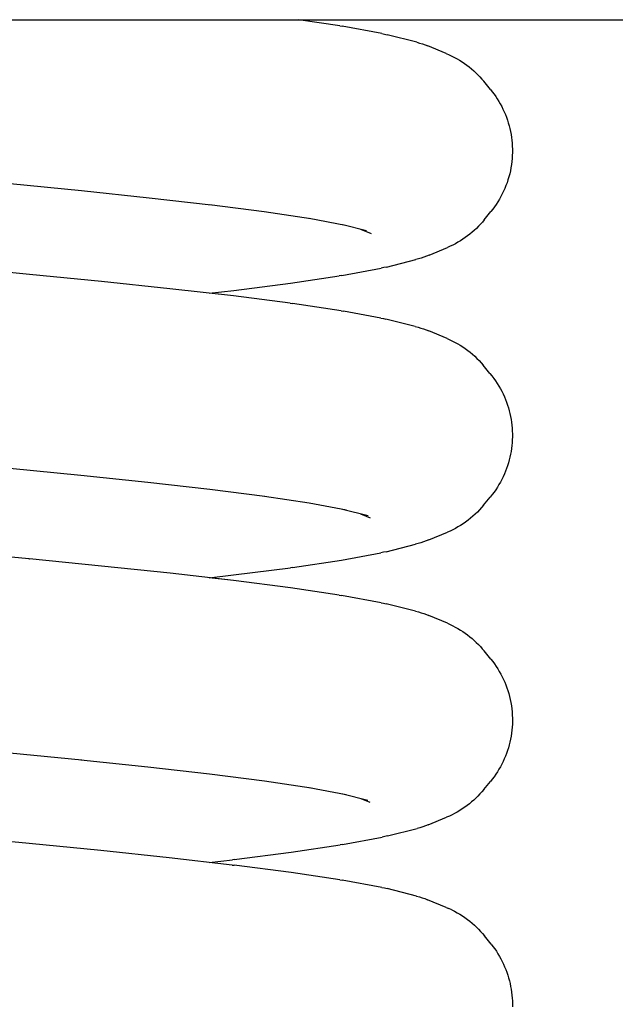
# Model space of a CAD drawing. Units: inches. Extents: x 67 to 144, y -205 to -92.
# Drawn here: x 102 to 103, y -201 to -198 of the extents above; entities that cross this region are included whole.
import ezdxf

# ---------------------------------------------------------------- set-up
doc = ezdxf.new("R2010")
doc.units = ezdxf.units.IN
doc.header["$MEASUREMENT"] = 0
doc.layers.add('_U+0421_U+043B_U+043E_U+0439 1', color=7, linetype='Continuous')

# ---------------------------------------------------------------- blocks, each defined once
blk = doc.blocks.new('block 5')
at = {"layer": '_U+0421_U+043B_U+043E_U+0439 1', "color": 250, "lineweight": 30, "true_color": 0x231f20}
blk.add_lwpolyline([(102.3499, -198.4192), (103.555, -198.4192)], dxfattribs=at)
blk = doc.blocks.new('block 15')
at = {"layer": '_U+0421_U+043B_U+043E_U+0439 1', "color": 250, "lineweight": 30, "true_color": 0x231f20}
blk.add_lwpolyline([(95.363, -198.4192), (103.555, -198.4192)], dxfattribs=at)
blk = doc.blocks.new('block 2')
at = {"layer": '_U+0421_U+043B_U+043E_U+0439 1', "color": 250, "lineweight": 30, "true_color": 0x231f20}
for points in [[(102.443, -198.4331), (102.3499, -198.4192)], [(102.443, -198.4331), (102.3499, -198.4192)], [(102.443, -198.4331), (102.4487, -198.434)], [(102.443, -198.4331), (102.4487, -198.434)], [(102.5379, -198.4505), (102.4487, -198.434)], [(102.5379, -198.4505), (102.4487, -198.434)], [(102.5379, -198.4505), (102.5441, -198.4518)], [(102.5379, -198.4505), (102.5441, -198.4518)], [(102.5441, -198.4518), (102.5502, -198.4532)], [(102.5441, -198.4518), (102.5502, -198.4532)], [(102.6167, -198.47), (102.5502, -198.4532)], [(102.6167, -198.47), (102.5502, -198.4532)], [(102.6167, -198.47), (102.6231, -198.4718)], [(102.6167, -198.47), (102.6231, -198.4718)], [(102.6231, -198.4718), (102.6294, -198.4738)], [(102.6231, -198.4718), (102.6294, -198.4738)], [(102.6294, -198.4738), (102.6356, -198.4759)], [(102.6294, -198.4738), (102.6356, -198.4759)], [(102.6356, -198.4759), (102.6417, -198.4783)], [(102.6356, -198.4759), (102.6417, -198.4783)], [(102.6833, -198.4955), (102.6417, -198.4783)], [(102.6833, -198.4955), (102.6417, -198.4783)], [(102.6833, -198.4955), (102.6896, -198.4982)], [(102.6833, -198.4955), (102.6896, -198.4982)], [(102.6896, -198.4982), (102.6957, -198.501)], [(102.6896, -198.4982), (102.6957, -198.501)], [(102.6957, -198.501), (102.7017, -198.504)], [(102.6957, -198.501), (102.7017, -198.504)], [(102.7017, -198.504), (102.7076, -198.5072)], [(102.7017, -198.504), (102.7076, -198.5072)], [(102.7076, -198.5072), (102.7133, -198.5106)], [(102.7076, -198.5072), (102.7133, -198.5106)], [(102.7133, -198.5106), (102.7189, -198.5141)], [(102.7133, -198.5106), (102.7189, -198.5141)], [(102.7189, -198.5141), (102.7244, -198.5178)], [(102.7189, -198.5141), (102.7244, -198.5178)], [(102.7244, -198.5178), (102.7298, -198.5217)], [(102.7244, -198.5178), (102.7298, -198.5217)], [(102.7298, -198.5217), (102.735, -198.5257)], [(102.7298, -198.5217), (102.735, -198.5257)], [(102.735, -198.5257), (102.7401, -198.5298)], [(102.735, -198.5257), (102.7401, -198.5298)], [(102.7401, -198.5298), (102.7451, -198.5341)], [(102.7401, -198.5298), (102.7451, -198.5341)], [(102.7451, -198.5341), (102.7499, -198.5386)], [(102.7451, -198.5341), (102.7499, -198.5386)], [(102.7499, -198.5386), (102.7546, -198.5432)], [(102.7499, -198.5386), (102.7546, -198.5432)], [(102.7546, -198.5432), (102.7591, -198.5479)], [(102.7546, -198.5432), (102.7591, -198.5479)], [(102.7591, -198.5479), (102.7635, -198.5528)], [(102.7591, -198.5479), (102.7635, -198.5528)], [(102.7635, -198.5528), (102.7677, -198.5578)], [(102.7635, -198.5528), (102.7677, -198.5578)], [(102.7828, -198.5764), (102.7677, -198.5578)], [(102.7828, -198.5764), (102.7677, -198.5578)], [(102.7828, -198.5764), (102.7869, -198.5815)], [(102.7828, -198.5764), (102.7869, -198.5815)], [(102.7869, -198.5815), (102.7909, -198.5868)], [(102.7869, -198.5815), (102.7909, -198.5868)], [(102.7909, -198.5868), (102.7947, -198.5922)], [(102.7909, -198.5868), (102.7947, -198.5922)], [(102.7947, -198.5922), (102.7983, -198.5978)], [(102.7947, -198.5922), (102.7983, -198.5978)], [(102.7983, -198.5978), (102.8018, -198.6034)], [(102.7983, -198.5978), (102.8018, -198.6034)], [(102.8018, -198.6034), (102.805, -198.6091)], [(102.8018, -198.6034), (102.805, -198.6091)], [(102.805, -198.6091), (102.8082, -198.6149)], [(102.805, -198.6091), (102.8082, -198.6149)], [(102.8082, -198.6149), (102.8111, -198.6208)], [(102.8082, -198.6149), (102.8111, -198.6208)], [(102.8111, -198.6208), (102.8139, -198.6268)], [(102.8111, -198.6208), (102.8139, -198.6268)], [(102.8139, -198.6268), (102.8165, -198.6329)], [(102.8139, -198.6268), (102.8165, -198.6329)], [(102.8165, -198.6329), (102.8189, -198.6391)], [(102.8165, -198.6329), (102.8189, -198.6391)], [(102.8189, -198.6391), (102.8211, -198.6454)], [(102.8189, -198.6391), (102.8211, -198.6454)], [(102.8211, -198.6454), (102.8231, -198.6517)], [(102.8211, -198.6454), (102.8231, -198.6517)], [(102.8231, -198.6517), (102.825, -198.6581)], [(102.8231, -198.6517), (102.825, -198.6581)], [(102.825, -198.6581), (102.8266, -198.6645)], [(102.825, -198.6581), (102.8266, -198.6645)], [(102.8266, -198.6645), (102.828, -198.6711)], [(102.8266, -198.6645), (102.828, -198.6711)], [(102.828, -198.6711), (102.8293, -198.6776)], [(102.828, -198.6711), (102.8293, -198.6776)], [(102.8293, -198.6776), (102.8303, -198.6843)], [(102.8293, -198.6776), (102.8303, -198.6843)], [(102.8303, -198.6843), (102.8312, -198.6909)], [(102.8303, -198.6843), (102.8312, -198.6909)], [(102.8312, -198.6909), (102.8318, -198.6977)], [(102.8312, -198.6909), (102.8318, -198.6977)], [(102.8318, -198.6977), (102.8322, -198.7044)], [(102.8318, -198.6977), (102.8322, -198.7044)], [(102.8322, -198.7044), (102.8324, -198.7112)], [(102.8322, -198.7044), (102.8324, -198.7112)], [(102.8324, -198.7181), (102.8322, -198.7249)], [(102.8324, -198.7181), (102.8322, -198.7249)], [(102.8324, -198.7112), (102.8324, -198.7181)], [(102.8324, -198.7112), (102.8324, -198.7181)], [(102.8311, -198.7387), (102.8302, -198.7457)], [(102.8311, -198.7387), (102.8302, -198.7457)], [(102.8318, -198.7318), (102.8311, -198.7387)], [(102.8318, -198.7318), (102.8311, -198.7387)], [(102.8322, -198.7249), (102.8318, -198.7318)], [(102.8322, -198.7249), (102.8318, -198.7318)], [(102.8262, -198.7665), (102.8244, -198.7733)], [(102.8262, -198.7665), (102.8244, -198.7733)], [(102.8277, -198.7595), (102.8262, -198.7665)], [(102.8277, -198.7595), (102.8262, -198.7665)], [(102.8291, -198.7526), (102.8277, -198.7595)], [(102.8291, -198.7526), (102.8277, -198.7595)], [(102.8302, -198.7457), (102.8291, -198.7526)], [(102.8302, -198.7457), (102.8291, -198.7526)], [(101.8611, -198.8051), (101.7005, -198.7892)], [(102.8202, -198.7865), (102.8178, -198.793)], [(102.8202, -198.7865), (102.8178, -198.793)], [(102.8224, -198.78), (102.8202, -198.7865)], [(102.8224, -198.78), (102.8202, -198.7865)], [(102.8244, -198.7733), (102.8224, -198.78)], [(102.8244, -198.7733), (102.8224, -198.78)], [(102.0132, -198.8211), (101.8611, -198.8051)], [(102.8095, -198.8118), (102.8064, -198.8178)], [(102.8095, -198.8118), (102.8064, -198.8178)], [(102.8125, -198.8057), (102.8095, -198.8118)], [(102.8125, -198.8057), (102.8095, -198.8118)], [(102.8152, -198.7994), (102.8125, -198.8057)], [(102.8152, -198.7994), (102.8125, -198.8057)], [(102.8178, -198.793), (102.8152, -198.7994)], [(102.8178, -198.793), (102.8152, -198.7994)], [(102.1531, -198.837), (102.0132, -198.8211)], [(102.7996, -198.8295), (102.796, -198.8352)], [(102.7996, -198.8295), (102.796, -198.8352)], [(102.8031, -198.8237), (102.7996, -198.8295)], [(102.8031, -198.8237), (102.7996, -198.8295)], [(102.8064, -198.8178), (102.8031, -198.8237)], [(102.8064, -198.8178), (102.8031, -198.8237)], [(102.2725, -198.8522), (102.1497, -198.8366)], [(102.3777, -198.8679), (102.2725, -198.8522)], [(102.769, -198.87), (102.7841, -198.8514)], [(102.769, -198.87), (102.7841, -198.8514)], [(102.7882, -198.8461), (102.7841, -198.8514)], [(102.7882, -198.8461), (102.7841, -198.8514)], [(102.7922, -198.8407), (102.7882, -198.8461)], [(102.7922, -198.8407), (102.7882, -198.8461)], [(102.796, -198.8352), (102.7922, -198.8407)], [(102.796, -198.8352), (102.7922, -198.8407)], [(102.4558, -198.8825), (102.3741, -198.8674)], [(102.7648, -198.875), (102.7604, -198.8799)], [(102.7648, -198.875), (102.7604, -198.8799)], [(102.769, -198.87), (102.7648, -198.875)], [(102.769, -198.87), (102.7648, -198.875)], [(102.5038, -198.8951), (102.4498, -198.8814)], [(102.5145, -198.9016), (102.4907, -198.8917)], [(102.7416, -198.8981), (102.7365, -198.9023)], [(102.7416, -198.8981), (102.7365, -198.9023)], [(102.7465, -198.8938), (102.7416, -198.8981)], [(102.7465, -198.8938), (102.7416, -198.8981)], [(102.7513, -198.8893), (102.7465, -198.8938)], [(102.7513, -198.8893), (102.7465, -198.8938)], [(102.7559, -198.8847), (102.7513, -198.8893)], [(102.7559, -198.8847), (102.7513, -198.8893)], [(102.7604, -198.8799), (102.7559, -198.8847)], [(102.7604, -198.8799), (102.7559, -198.8847)], [(102.7096, -198.9207), (102.7039, -198.9239)], [(102.7096, -198.9207), (102.7039, -198.9239)], [(102.7152, -198.9173), (102.7096, -198.9207)], [(102.7152, -198.9173), (102.7096, -198.9207)], [(102.7207, -198.9138), (102.7152, -198.9173)], [(102.7207, -198.9138), (102.7152, -198.9173)], [(102.7261, -198.9101), (102.7207, -198.9138)], [(102.7261, -198.9101), (102.7207, -198.9138)], [(102.7314, -198.9063), (102.7261, -198.9101)], [(102.7314, -198.9063), (102.7261, -198.9101)], [(102.7365, -198.9023), (102.7314, -198.9063)], [(102.7365, -198.9023), (102.7314, -198.9063)], [(102.6446, -198.9497), (102.6863, -198.9324)], [(102.6446, -198.9497), (102.6863, -198.9324)], [(102.6923, -198.9297), (102.6863, -198.9324)], [(102.6923, -198.9297), (102.6863, -198.9324)], [(102.6982, -198.9269), (102.6923, -198.9297)], [(102.6982, -198.9269), (102.6923, -198.9297)], [(102.7039, -198.9239), (102.6982, -198.9269)], [(102.7039, -198.9239), (102.6982, -198.9269)], [(102.5483, -198.9765), (102.6146, -198.9597)], [(102.5483, -198.9765), (102.6146, -198.9597)], [(102.6208, -198.9581), (102.6146, -198.9597)], [(102.6208, -198.9581), (102.6146, -198.9597)], [(102.6268, -198.9563), (102.6208, -198.9581)], [(102.6268, -198.9563), (102.6208, -198.9581)], [(102.6328, -198.9543), (102.6268, -198.9563)], [(102.6328, -198.9543), (102.6268, -198.9563)], [(102.6387, -198.9521), (102.6328, -198.9543)], [(102.6387, -198.9521), (102.6328, -198.9543)], [(102.6446, -198.9497), (102.6387, -198.9521)], [(102.6446, -198.9497), (102.6387, -198.9521)], [(101.7436, -198.9929), (101.5778, -198.9768)], [(102.4475, -198.9955), (102.5367, -198.9789)], [(102.4475, -198.9955), (102.5367, -198.9789)], [(102.5425, -198.9778), (102.5367, -198.9789)], [(102.5425, -198.9778), (102.5367, -198.9789)], [(102.5483, -198.9765), (102.5425, -198.9778)], [(102.5483, -198.9765), (102.5425, -198.9778)], [(101.9058, -199.009), (101.7436, -198.9929)], [(102.0604, -199.0252), (101.9058, -199.009)], [(102.3324, -199.0127), (102.4422, -198.9963)], [(102.3324, -199.0127), (102.4422, -198.9963)], [(102.4475, -198.9955), (102.4422, -198.9963)], [(102.4475, -198.9955), (102.4422, -198.9963)], [(102.2036, -199.0415), (102.0604, -199.0252)], [(102.1488, -199.0353), (102.2042, -199.029)], [(102.1488, -199.0353), (102.2042, -199.029)], [(102.2042, -199.029), (102.3324, -199.0127)], [(102.2042, -199.029), (102.3324, -199.0127)], [(102.2036, -199.0415), (102.1488, -199.0353)], [(102.3316, -199.0578), (102.2036, -199.0415)], [(102.3316, -199.0578), (102.2036, -199.0415)], [(102.3316, -199.0578), (102.3363, -199.0585)], [(102.3316, -199.0578), (102.3363, -199.0585)], [(102.4466, -199.0749), (102.3363, -199.0585)], [(102.4466, -199.0749), (102.3363, -199.0585)], [(102.4466, -199.0749), (102.4519, -199.0759)], [(102.4466, -199.0749), (102.4519, -199.0759)], [(102.5357, -199.0914), (102.4519, -199.0759)], [(102.5357, -199.0914), (102.4519, -199.0759)], [(102.5357, -199.0914), (102.5415, -199.0925)], [(102.5357, -199.0914), (102.5415, -199.0925)], [(102.5415, -199.0925), (102.5473, -199.0938)], [(102.5415, -199.0925), (102.5473, -199.0938)], [(102.6135, -199.1105), (102.5473, -199.0938)], [(102.6135, -199.1105), (102.5473, -199.0938)], [(102.6135, -199.1105), (102.6196, -199.1121)], [(102.6135, -199.1105), (102.6196, -199.1121)], [(102.6196, -199.1121), (102.6257, -199.1139)], [(102.6196, -199.1121), (102.6257, -199.1139)], [(102.6257, -199.1139), (102.6317, -199.1158)], [(102.6257, -199.1139), (102.6317, -199.1158)], [(102.6317, -199.1158), (102.6377, -199.118)], [(102.6317, -199.1158), (102.6377, -199.118)], [(102.6377, -199.118), (102.6436, -199.1203)], [(102.6377, -199.118), (102.6436, -199.1203)], [(102.6853, -199.1376), (102.6436, -199.1203)], [(102.6853, -199.1376), (102.6436, -199.1203)], [(102.6853, -199.1376), (102.6914, -199.1403)], [(102.6853, -199.1376), (102.6914, -199.1403)], [(102.6914, -199.1403), (102.6974, -199.1431)], [(102.6914, -199.1403), (102.6974, -199.1431)], [(102.6974, -199.1431), (102.7033, -199.1462)], [(102.6974, -199.1431), (102.7033, -199.1462)], [(102.7033, -199.1462), (102.7092, -199.1494)], [(102.7033, -199.1462), (102.7092, -199.1494)], [(102.7092, -199.1494), (102.7149, -199.1528)], [(102.7092, -199.1494), (102.7149, -199.1528)], [(102.7149, -199.1528), (102.7206, -199.1565)], [(102.7149, -199.1528), (102.7206, -199.1565)], [(102.7206, -199.1565), (102.7262, -199.1603)], [(102.7206, -199.1565), (102.7262, -199.1603)], [(102.7262, -199.1603), (102.7317, -199.1643)], [(102.7262, -199.1603), (102.7317, -199.1643)], [(102.7317, -199.1643), (102.7371, -199.1685)], [(102.7317, -199.1643), (102.7371, -199.1685)], [(102.7371, -199.1685), (102.7423, -199.1729)], [(102.7371, -199.1685), (102.7423, -199.1729)], [(102.7423, -199.1729), (102.7475, -199.1775)], [(102.7423, -199.1729), (102.7475, -199.1775)], [(102.7475, -199.1775), (102.7525, -199.1823)], [(102.7475, -199.1775), (102.7525, -199.1823)], [(102.7525, -199.1823), (102.7574, -199.1873)], [(102.7525, -199.1823), (102.7574, -199.1873)], [(102.7574, -199.1873), (102.7622, -199.1925)], [(102.7574, -199.1873), (102.7622, -199.1925)], [(102.7622, -199.1925), (102.7667, -199.1978)], [(102.7622, -199.1925), (102.7667, -199.1978)], [(102.7818, -199.2163), (102.7667, -199.1978)], [(102.7818, -199.2163), (102.7667, -199.1978)], [(102.7818, -199.2163), (102.7862, -199.2218)], [(102.7818, -199.2163), (102.7862, -199.2218)], [(102.7862, -199.2218), (102.7904, -199.2273)], [(102.7862, -199.2218), (102.7904, -199.2273)], [(102.7904, -199.2273), (102.7944, -199.233)], [(102.7904, -199.2273), (102.7944, -199.233)], [(102.7944, -199.233), (102.7982, -199.2387)], [(102.7944, -199.233), (102.7982, -199.2387)], [(102.7982, -199.2387), (102.8018, -199.2445)], [(102.7982, -199.2387), (102.8018, -199.2445)], [(102.8018, -199.2445), (102.8052, -199.2505)], [(102.8018, -199.2445), (102.8052, -199.2505)], [(102.8052, -199.2505), (102.8084, -199.2564)], [(102.8052, -199.2505), (102.8084, -199.2564)], [(102.8084, -199.2564), (102.8114, -199.2625)], [(102.8084, -199.2564), (102.8114, -199.2625)], [(102.8114, -199.2625), (102.8142, -199.2686)], [(102.8114, -199.2625), (102.8142, -199.2686)], [(102.8142, -199.2686), (102.8168, -199.2748)], [(102.8142, -199.2686), (102.8168, -199.2748)], [(102.8168, -199.2748), (102.8192, -199.2811)], [(102.8168, -199.2748), (102.8192, -199.2811)], [(102.8192, -199.2811), (102.8214, -199.2874)], [(102.8192, -199.2811), (102.8214, -199.2874)], [(102.8214, -199.2874), (102.8234, -199.2938)], [(102.8214, -199.2874), (102.8234, -199.2938)], [(102.8234, -199.2938), (102.8252, -199.3002)], [(102.8234, -199.2938), (102.8252, -199.3002)], [(102.8252, -199.3002), (102.8268, -199.3066)], [(102.8252, -199.3002), (102.8268, -199.3066)], [(102.8268, -199.3066), (102.8282, -199.3131)], [(102.8268, -199.3066), (102.8282, -199.3131)], [(102.8282, -199.3131), (102.8294, -199.3196)], [(102.8282, -199.3131), (102.8294, -199.3196)], [(102.8294, -199.3196), (102.8304, -199.3261)], [(102.8294, -199.3196), (102.8304, -199.3261)], [(102.8304, -199.3261), (102.8312, -199.3327)], [(102.8304, -199.3261), (102.8312, -199.3327)], [(102.8312, -199.3327), (102.8317, -199.3393)], [(102.8312, -199.3327), (102.8317, -199.3393)], [(102.8317, -199.3393), (102.8321, -199.3459)], [(102.8317, -199.3393), (102.8321, -199.3459)], [(102.8322, -199.3656), (102.8318, -199.3722)], [(102.8322, -199.3656), (102.8318, -199.3722)], [(102.8321, -199.3459), (102.8323, -199.3524)], [(102.8321, -199.3459), (102.8323, -199.3524)], [(102.8324, -199.359), (102.8322, -199.3656)], [(102.8324, -199.359), (102.8322, -199.3656)], [(102.8323, -199.3524), (102.8324, -199.359)], [(102.8323, -199.3524), (102.8324, -199.359)], [(102.8304, -199.3853), (102.8294, -199.3918)], [(102.8304, -199.3853), (102.8294, -199.3918)], [(102.8312, -199.3788), (102.8304, -199.3853)], [(102.8312, -199.3788), (102.8304, -199.3853)], [(102.8318, -199.3722), (102.8312, -199.3788)], [(102.8318, -199.3722), (102.8312, -199.3788)], [(102.8268, -199.4048), (102.8252, -199.4112)], [(102.8268, -199.4048), (102.8252, -199.4112)], [(102.8282, -199.3983), (102.8268, -199.4048)], [(102.8282, -199.3983), (102.8268, -199.4048)], [(102.8294, -199.3918), (102.8282, -199.3983)], [(102.8294, -199.3918), (102.8282, -199.3983)], [(101.8595, -199.4462), (101.6997, -199.4303)], [(102.8193, -199.4303), (102.8169, -199.4365)], [(102.8193, -199.4303), (102.8169, -199.4365)], [(102.8215, -199.424), (102.8193, -199.4303)], [(102.8215, -199.424), (102.8193, -199.4303)], [(102.8235, -199.4176), (102.8215, -199.424)], [(102.8235, -199.4176), (102.8215, -199.424)], [(102.8252, -199.4112), (102.8235, -199.4176)], [(102.8252, -199.4112), (102.8235, -199.4176)], [(102.0109, -199.4621), (101.8595, -199.4462)], [(102.8087, -199.4548), (102.8055, -199.4608)], [(102.8087, -199.4548), (102.8055, -199.4608)], [(102.8116, -199.4488), (102.8087, -199.4548)], [(102.8116, -199.4488), (102.8087, -199.4548)], [(102.8144, -199.4427), (102.8116, -199.4488)], [(102.8144, -199.4427), (102.8116, -199.4488)], [(102.8169, -199.4365), (102.8144, -199.4427)], [(102.8169, -199.4365), (102.8144, -199.4427)], [(102.1502, -199.4779), (102.0109, -199.4621)], [(102.7986, -199.4724), (102.7949, -199.4781)], [(102.7986, -199.4724), (102.7949, -199.4781)], [(102.8021, -199.4666), (102.7986, -199.4724)], [(102.8021, -199.4666), (102.7986, -199.4724)], [(102.8055, -199.4608), (102.8021, -199.4666)], [(102.8055, -199.4608), (102.8021, -199.4666)], [(102.274, -199.4936), (102.1502, -199.4779)], [(102.3741, -199.5086), (102.2734, -199.4936)], [(102.7674, -199.5132), (102.7824, -199.4946)], [(102.7674, -199.5132), (102.7824, -199.4946)], [(102.7868, -199.4892), (102.7824, -199.4946)], [(102.7868, -199.4892), (102.7824, -199.4946)], [(102.7909, -199.4837), (102.7868, -199.4892)], [(102.7909, -199.4837), (102.7868, -199.4892)], [(102.7949, -199.4781), (102.7909, -199.4837)], [(102.7949, -199.4781), (102.7909, -199.4837)], [(102.458, -199.5241), (102.3741, -199.5086)], [(102.7629, -199.5185), (102.7582, -199.5236)], [(102.7629, -199.5185), (102.7582, -199.5236)], [(102.7674, -199.5132), (102.7629, -199.5185)], [(102.7674, -199.5132), (102.7629, -199.5185)], [(102.507, -199.5371), (102.4495, -199.5226)], [(102.5125, -199.5421), (102.4905, -199.5329)], [(102.7378, -199.5426), (102.7324, -199.5469)], [(102.7378, -199.5426), (102.7324, -199.5469)], [(102.7431, -199.5381), (102.7378, -199.5426)], [(102.7431, -199.5381), (102.7378, -199.5426)], [(102.7483, -199.5334), (102.7431, -199.5381)], [(102.7483, -199.5334), (102.7431, -199.5381)], [(102.7534, -199.5285), (102.7483, -199.5334)], [(102.7534, -199.5285), (102.7483, -199.5334)], [(102.7582, -199.5236), (102.7534, -199.5285)], [(102.7582, -199.5236), (102.7534, -199.5285)], [(102.7039, -199.5653), (102.6979, -199.5684)], [(102.7039, -199.5653), (102.6979, -199.5684)], [(102.7097, -199.562), (102.7039, -199.5653)], [(102.7097, -199.562), (102.7039, -199.5653)], [(102.7155, -199.5585), (102.7097, -199.562)], [(102.7155, -199.5585), (102.7097, -199.562)], [(102.7213, -199.5548), (102.7155, -199.5585)], [(102.7213, -199.5548), (102.7155, -199.5585)], [(102.7269, -199.551), (102.7213, -199.5548)], [(102.7269, -199.551), (102.7213, -199.5548)], [(102.7324, -199.5469), (102.7269, -199.551)], [(102.7324, -199.5469), (102.7269, -199.551)], [(102.6441, -199.5912), (102.6858, -199.5739)], [(102.6441, -199.5912), (102.6858, -199.5739)], [(102.6919, -199.5713), (102.6858, -199.5739)], [(102.6919, -199.5713), (102.6858, -199.5739)], [(102.6979, -199.5684), (102.6919, -199.5713)], [(102.6979, -199.5684), (102.6919, -199.5713)], [(102.5476, -199.6179), (102.6138, -199.6012)], [(102.5476, -199.6179), (102.6138, -199.6012)], [(102.62, -199.5996), (102.6138, -199.6012)], [(102.62, -199.5996), (102.6138, -199.6012)], [(102.6261, -199.5978), (102.62, -199.5996)], [(102.6261, -199.5978), (102.62, -199.5996)], [(102.6321, -199.5958), (102.6261, -199.5978)], [(102.6321, -199.5958), (102.6261, -199.5978)], [(102.6381, -199.5936), (102.6321, -199.5958)], [(102.6381, -199.5936), (102.6321, -199.5958)], [(102.6441, -199.5912), (102.6381, -199.5936)], [(102.6441, -199.5912), (102.6381, -199.5936)], [(101.7426, -199.634), (101.5778, -199.618)], [(102.4469, -199.6368), (102.536, -199.6203)], [(102.4469, -199.6368), (102.536, -199.6203)], [(102.5418, -199.6192), (102.536, -199.6203)], [(102.5418, -199.6192), (102.536, -199.6203)], [(102.5476, -199.6179), (102.5418, -199.6192)], [(102.5476, -199.6179), (102.5418, -199.6192)], [(101.7426, -199.634), (101.7437, -199.6341)], [(101.906, -199.6502), (101.7437, -199.6341)], [(102.0607, -199.6665), (101.906, -199.6502)], [(102.2038, -199.6703), (102.3318, -199.6539)], [(102.2038, -199.6703), (102.3318, -199.6539)], [(102.3365, -199.6533), (102.3318, -199.6539)], [(102.3365, -199.6533), (102.3318, -199.6539)], [(102.3365, -199.6533), (102.4469, -199.6368)], [(102.3365, -199.6533), (102.4469, -199.6368)], [(102.2039, -199.6827), (102.0607, -199.6665)], [(102.1489, -199.6765), (102.2038, -199.6703)], [(102.1489, -199.6765), (102.2038, -199.6703)], [(102.2039, -199.6827), (102.1489, -199.6765)], [(102.332, -199.699), (102.2039, -199.6827)], [(102.332, -199.699), (102.2039, -199.6827)], [(102.4417, -199.7154), (102.332, -199.699)], [(102.4417, -199.7154), (102.332, -199.699)], [(102.4417, -199.7154), (102.4471, -199.7162)], [(102.4417, -199.7154), (102.4471, -199.7162)], [(102.5363, -199.7327), (102.4471, -199.7162)], [(102.5363, -199.7327), (102.4471, -199.7162)], [(102.5363, -199.7327), (102.5421, -199.7338)], [(102.5363, -199.7327), (102.5421, -199.7338)], [(102.5421, -199.7338), (102.548, -199.7352)], [(102.5421, -199.7338), (102.548, -199.7352)], [(102.6142, -199.7519), (102.548, -199.7352)], [(102.6142, -199.7519), (102.548, -199.7352)], [(102.6142, -199.7519), (102.6204, -199.7536)], [(102.6142, -199.7519), (102.6204, -199.7536)], [(102.6204, -199.7536), (102.6265, -199.7554)], [(102.6204, -199.7536), (102.6265, -199.7554)], [(102.6265, -199.7554), (102.6325, -199.7574)], [(102.6265, -199.7554), (102.6325, -199.7574)], [(102.6325, -199.7574), (102.6384, -199.7596)], [(102.6325, -199.7574), (102.6384, -199.7596)], [(102.6384, -199.7596), (102.6443, -199.7619)], [(102.6384, -199.7596), (102.6443, -199.7619)], [(102.686, -199.7792), (102.6443, -199.7619)], [(102.686, -199.7792), (102.6443, -199.7619)], [(102.686, -199.7792), (102.692, -199.7819)], [(102.686, -199.7792), (102.692, -199.7819)], [(102.692, -199.7819), (102.6979, -199.7847)], [(102.692, -199.7819), (102.6979, -199.7847)], [(102.6979, -199.7847), (102.7037, -199.7877)], [(102.6979, -199.7847), (102.7037, -199.7877)], [(102.7037, -199.7877), (102.7094, -199.7909)], [(102.7037, -199.7877), (102.7094, -199.7909)], [(102.7094, -199.7909), (102.715, -199.7943)], [(102.7094, -199.7909), (102.715, -199.7943)], [(102.715, -199.7943), (102.7205, -199.7978)], [(102.715, -199.7943), (102.7205, -199.7978)], [(102.7205, -199.7978), (102.7259, -199.8015)], [(102.7205, -199.7978), (102.7259, -199.8015)], [(102.7259, -199.8015), (102.7312, -199.8053)], [(102.7259, -199.8015), (102.7312, -199.8053)], [(102.7312, -199.8053), (102.7363, -199.8093)], [(102.7312, -199.8053), (102.7363, -199.8093)], [(102.7363, -199.8093), (102.7414, -199.8135)], [(102.7363, -199.8093), (102.7414, -199.8135)], [(102.7414, -199.8135), (102.7463, -199.8178)], [(102.7414, -199.8135), (102.7463, -199.8178)], [(102.7463, -199.8178), (102.751, -199.8222)], [(102.7463, -199.8178), (102.751, -199.8222)], [(102.751, -199.8222), (102.7557, -199.8268)], [(102.751, -199.8222), (102.7557, -199.8268)], [(102.7557, -199.8268), (102.7602, -199.8316)], [(102.7557, -199.8268), (102.7602, -199.8316)], [(102.7602, -199.8316), (102.7645, -199.8365)], [(102.7602, -199.8316), (102.7645, -199.8365)], [(102.7645, -199.8365), (102.7688, -199.8415)], [(102.7645, -199.8365), (102.7688, -199.8415)], [(102.7838, -199.8601), (102.7688, -199.8415)], [(102.7838, -199.8601), (102.7688, -199.8415)], [(102.7838, -199.8601), (102.788, -199.8653)], [(102.7838, -199.8601), (102.788, -199.8653)], [(102.788, -199.8653), (102.7919, -199.8707)], [(102.788, -199.8653), (102.7919, -199.8707)], [(102.7919, -199.8707), (102.7957, -199.8762)], [(102.7919, -199.8707), (102.7957, -199.8762)], [(102.7957, -199.8762), (102.7994, -199.8818)], [(102.7957, -199.8762), (102.7994, -199.8818)], [(102.7994, -199.8818), (102.8028, -199.8876)], [(102.7994, -199.8818), (102.8028, -199.8876)], [(102.8028, -199.8876), (102.8061, -199.8934)], [(102.8028, -199.8876), (102.8061, -199.8934)], [(102.8061, -199.8934), (102.8092, -199.8994)], [(102.8061, -199.8934), (102.8092, -199.8994)], [(102.8092, -199.8994), (102.8122, -199.9055)], [(102.8092, -199.8994), (102.8122, -199.9055)], [(102.8122, -199.9055), (102.815, -199.9117)], [(102.8122, -199.9055), (102.815, -199.9117)], [(102.815, -199.9117), (102.8175, -199.918)], [(102.815, -199.9117), (102.8175, -199.918)], [(102.8175, -199.918), (102.8199, -199.9244)], [(102.8175, -199.918), (102.8199, -199.9244)], [(102.8199, -199.9244), (102.8221, -199.9309)], [(102.8199, -199.9244), (102.8221, -199.9309)], [(102.8221, -199.9309), (102.8241, -199.9375)], [(102.8221, -199.9309), (102.8241, -199.9375)], [(102.8241, -199.9375), (102.8259, -199.9442)], [(102.8241, -199.9375), (102.8259, -199.9442)], [(102.8259, -199.9442), (102.8275, -199.951)], [(102.8259, -199.9442), (102.8275, -199.951)], [(102.8275, -199.951), (102.8289, -199.9579)], [(102.8275, -199.951), (102.8289, -199.9579)], [(102.8289, -199.9579), (102.83, -199.9649)], [(102.8289, -199.9579), (102.83, -199.9649)], [(102.83, -199.9649), (102.831, -199.9719)], [(102.83, -199.9649), (102.831, -199.9719)], [(102.831, -199.9719), (102.8317, -199.9789)], [(102.831, -199.9719), (102.8317, -199.9789)], [(102.8317, -199.9789), (102.8322, -199.9859)], [(102.8317, -199.9789), (102.8322, -199.9859)], [(102.8322, -199.9859), (102.8324, -199.9928)], [(102.8322, -199.9859), (102.8324, -199.9928)], [(102.8323, -200.0066), (102.8319, -200.0134)], [(102.8323, -200.0066), (102.8319, -200.0134)], [(102.8324, -199.9997), (102.8323, -200.0066)], [(102.8324, -199.9997), (102.8323, -200.0066)], [(102.8324, -199.9928), (102.8324, -199.9997)], [(102.8324, -199.9928), (102.8324, -199.9997)], [(102.8304, -200.0269), (102.8294, -200.0336)], [(102.8304, -200.0269), (102.8294, -200.0336)], [(102.8312, -200.0202), (102.8304, -200.0269)], [(102.8312, -200.0202), (102.8304, -200.0269)], [(102.8319, -200.0134), (102.8312, -200.0202)], [(102.8319, -200.0134), (102.8312, -200.0202)], [(102.8251, -200.0533), (102.8232, -200.0597)], [(102.8251, -200.0533), (102.8232, -200.0597)], [(102.8267, -200.0468), (102.8251, -200.0533)], [(102.8267, -200.0468), (102.8251, -200.0533)], [(102.8282, -200.0402), (102.8267, -200.0468)], [(102.8282, -200.0402), (102.8267, -200.0468)], [(102.8294, -200.0336), (102.8282, -200.0402)], [(102.8294, -200.0336), (102.8282, -200.0402)], [(101.8615, -200.0877), (101.6996, -200.0716)], [(102.819, -200.0723), (102.8166, -200.0785)], [(102.819, -200.0723), (102.8166, -200.0785)], [(102.8212, -200.066), (102.819, -200.0723)], [(102.8212, -200.066), (102.819, -200.0723)], [(102.8232, -200.0597), (102.8212, -200.066)], [(102.8232, -200.0597), (102.8212, -200.066)], [(102.0107, -200.1034), (101.8598, -200.0876)], [(102.8083, -200.0966), (102.8052, -200.1024)], [(102.8083, -200.0966), (102.8052, -200.1024)], [(102.8113, -200.0906), (102.8083, -200.0966)], [(102.8113, -200.0906), (102.8083, -200.0966)], [(102.814, -200.0846), (102.8113, -200.0906)], [(102.814, -200.0846), (102.8113, -200.0906)], [(102.8166, -200.0785), (102.814, -200.0846)], [(102.8166, -200.0785), (102.814, -200.0846)], [(102.1499, -200.1192), (102.0107, -200.1034)], [(102.2736, -200.1349), (102.1499, -200.1192)], [(102.7948, -200.1193), (102.791, -200.1247)], [(102.7948, -200.1193), (102.791, -200.1247)], [(102.7984, -200.1138), (102.7948, -200.1193)], [(102.7984, -200.1138), (102.7948, -200.1193)], [(102.8019, -200.1081), (102.7984, -200.1138)], [(102.8019, -200.1081), (102.7984, -200.1138)], [(102.8052, -200.1024), (102.8019, -200.1081)], [(102.8052, -200.1024), (102.8019, -200.1081)], [(102.379, -200.1506), (102.2736, -200.1349)], [(102.7679, -200.1538), (102.783, -200.1352)], [(102.7679, -200.1538), (102.783, -200.1352)], [(102.7871, -200.13), (102.783, -200.1352)], [(102.7871, -200.13), (102.783, -200.1352)], [(102.791, -200.1247), (102.7871, -200.13)], [(102.791, -200.1247), (102.7871, -200.13)], [(102.4575, -200.1654), (102.374, -200.1499)], [(102.5062, -200.1782), (102.4499, -200.164)], [(102.7593, -200.1636), (102.7548, -200.1683)], [(102.7593, -200.1636), (102.7548, -200.1683)], [(102.7637, -200.1588), (102.7593, -200.1636)], [(102.7637, -200.1588), (102.7593, -200.1636)], [(102.7679, -200.1538), (102.7637, -200.1588)], [(102.7679, -200.1538), (102.7637, -200.1588)], [(102.5118, -200.183), (102.4911, -200.1744)], [(102.7353, -200.1858), (102.7301, -200.1898)], [(102.7353, -200.1858), (102.7301, -200.1898)], [(102.7404, -200.1817), (102.7353, -200.1858)], [(102.7404, -200.1817), (102.7353, -200.1858)], [(102.7453, -200.1774), (102.7404, -200.1817)], [(102.7453, -200.1774), (102.7404, -200.1817)], [(102.7501, -200.1729), (102.7453, -200.1774)], [(102.7501, -200.1729), (102.7453, -200.1774)], [(102.7548, -200.1683), (102.7501, -200.1729)], [(102.7548, -200.1683), (102.7501, -200.1729)], [(102.7022, -200.2075), (102.6962, -200.2105)], [(102.7022, -200.2075), (102.6962, -200.2105)], [(102.708, -200.2043), (102.7022, -200.2075)], [(102.708, -200.2043), (102.7022, -200.2075)], [(102.7137, -200.2009), (102.708, -200.2043)], [(102.7137, -200.2009), (102.708, -200.2043)], [(102.7193, -200.1974), (102.7137, -200.2009)], [(102.7193, -200.1974), (102.7137, -200.2009)], [(102.7248, -200.1937), (102.7193, -200.1974)], [(102.7248, -200.1937), (102.7193, -200.1974)], [(102.7301, -200.1898), (102.7248, -200.1937)], [(102.7301, -200.1898), (102.7248, -200.1937)], [(102.6424, -200.2332), (102.684, -200.2159)], [(102.6424, -200.2332), (102.684, -200.2159)], [(102.6902, -200.2133), (102.684, -200.2159)], [(102.6902, -200.2133), (102.684, -200.2159)], [(102.6962, -200.2105), (102.6902, -200.2133)], [(102.6962, -200.2105), (102.6902, -200.2133)], [(102.5511, -200.2583), (102.6176, -200.2415)], [(102.5511, -200.2583), (102.6176, -200.2415)], [(102.6239, -200.2397), (102.6176, -200.2415)], [(102.6239, -200.2397), (102.6176, -200.2415)], [(102.6302, -200.2377), (102.6239, -200.2397)], [(102.6302, -200.2377), (102.6239, -200.2397)], [(102.6363, -200.2356), (102.6302, -200.2377)], [(102.6363, -200.2356), (102.6302, -200.2377)], [(102.6424, -200.2332), (102.6363, -200.2356)], [(102.6424, -200.2332), (102.6363, -200.2356)], [(101.7429, -200.2753), (101.5778, -200.2592)], [(101.9045, -200.2913), (101.7429, -200.2753)], [(102.4496, -200.2776), (102.539, -200.261)], [(102.4496, -200.2776), (102.539, -200.261)], [(102.5451, -200.2598), (102.539, -200.261)], [(102.5451, -200.2598), (102.539, -200.261)], [(102.5511, -200.2583), (102.5451, -200.2598)], [(102.5511, -200.2583), (102.5451, -200.2598)], [(102.0584, -200.3075), (101.9045, -200.2913)], [(102.2055, -200.3113), (102.3339, -200.2949)], [(102.2055, -200.3113), (102.3339, -200.2949)], [(102.3339, -200.2949), (102.444, -200.2785)], [(102.3339, -200.2949), (102.444, -200.2785)], [(102.4496, -200.2776), (102.444, -200.2785)], [(102.4496, -200.2776), (102.444, -200.2785)], [(102.201, -200.3237), (102.0584, -200.3075)], [(102.149, -200.3178), (102.2014, -200.3118)], [(102.149, -200.3178), (102.2014, -200.3118)], [(102.201, -200.3237), (102.149, -200.3178)], [(102.2055, -200.3113), (102.2014, -200.3118)], [(102.2055, -200.3113), (102.2014, -200.3118)], [(102.201, -200.3237), (102.205, -200.3241)], [(102.201, -200.3237), (102.205, -200.3241)], [(102.3333, -200.3405), (102.205, -200.3241)], [(102.3333, -200.3405), (102.205, -200.3241)], [(102.4432, -200.3569), (102.3333, -200.3405)], [(102.4432, -200.3569), (102.3333, -200.3405)], [(102.4432, -200.3569), (102.4487, -200.3577)], [(102.4432, -200.3569), (102.4487, -200.3577)], [(102.538, -200.3743), (102.4487, -200.3577)], [(102.538, -200.3743), (102.4487, -200.3577)], [(102.538, -200.3743), (102.5439, -200.3755)], [(102.538, -200.3743), (102.5439, -200.3755)], [(102.5439, -200.3755), (102.5499, -200.3769)], [(102.5439, -200.3755), (102.5499, -200.3769)], [(102.6162, -200.3937), (102.5499, -200.3769)], [(102.6162, -200.3937), (102.5499, -200.3769)], [(102.6162, -200.3937), (102.6226, -200.3954)], [(102.6162, -200.3937), (102.6226, -200.3954)], [(102.6226, -200.3954), (102.6288, -200.3974)], [(102.6226, -200.3954), (102.6288, -200.3974)], [(102.6288, -200.3974), (102.6351, -200.3995)], [(102.6288, -200.3974), (102.6351, -200.3995)], [(102.6351, -200.3995), (102.6413, -200.4019)], [(102.6351, -200.3995), (102.6413, -200.4019)], [(102.6829, -200.4192), (102.6413, -200.4019)], [(102.6829, -200.4192), (102.6413, -200.4019)], [(102.6829, -200.4192), (102.6893, -200.4219)], [(102.6829, -200.4192), (102.6893, -200.4219)], [(102.6957, -200.4249), (102.6893, -200.4219)], [(102.6957, -200.4249), (102.6893, -200.4219)], [(102.6957, -200.4249), (102.7019, -200.428)], [(102.6957, -200.4249), (102.7019, -200.428)], [(102.7019, -200.428), (102.708, -200.4313)], [(102.7019, -200.428), (102.708, -200.4313)], [(102.708, -200.4313), (102.714, -200.4348)], [(102.708, -200.4313), (102.714, -200.4348)], [(102.714, -200.4348), (102.7198, -200.4385)], [(102.714, -200.4348), (102.7198, -200.4385)], [(102.7198, -200.4385), (102.7255, -200.4423)], [(102.7198, -200.4385), (102.7255, -200.4423)], [(102.7255, -200.4423), (102.731, -200.4463)], [(102.7255, -200.4423), (102.731, -200.4463)], [(102.731, -200.4463), (102.7363, -200.4505)], [(102.731, -200.4463), (102.7363, -200.4505)], [(102.7363, -200.4505), (102.7415, -200.4547)], [(102.7363, -200.4505), (102.7415, -200.4547)], [(102.7415, -200.4547), (102.7466, -200.4592)], [(102.7415, -200.4547), (102.7466, -200.4592)], [(102.7466, -200.4592), (102.7514, -200.4638)], [(102.7466, -200.4592), (102.7514, -200.4638)], [(102.7514, -200.4638), (102.7561, -200.4685)], [(102.7514, -200.4638), (102.7561, -200.4685)], [(102.7561, -200.4685), (102.7607, -200.4733)], [(102.7561, -200.4685), (102.7607, -200.4733)], [(102.7607, -200.4733), (102.7651, -200.4783)], [(102.7607, -200.4733), (102.7651, -200.4783)], [(102.7651, -200.4783), (102.7693, -200.4834)], [(102.7651, -200.4783), (102.7693, -200.4834)], [(102.7844, -200.502), (102.7693, -200.4834)], [(102.7844, -200.502), (102.7693, -200.4834)], [(102.7844, -200.502), (102.7885, -200.5073)], [(102.7844, -200.502), (102.7885, -200.5073)], [(102.7885, -200.5073), (102.7924, -200.5127)], [(102.7885, -200.5073), (102.7924, -200.5127)], [(102.7924, -200.5127), (102.7962, -200.5182)], [(102.7924, -200.5127), (102.7962, -200.5182)], [(102.7962, -200.5182), (102.7997, -200.5238)], [(102.7962, -200.5182), (102.7997, -200.5238)], [(102.7997, -200.5238), (102.8031, -200.5295)], [(102.7997, -200.5238), (102.8031, -200.5295)], [(102.8031, -200.5295), (102.8063, -200.5352)], [(102.8031, -200.5295), (102.8063, -200.5352)], [(102.8063, -200.5352), (102.8094, -200.5411)], [(102.8063, -200.5352), (102.8094, -200.5411)], [(102.8094, -200.5411), (102.8123, -200.5471)], [(102.8094, -200.5411), (102.8123, -200.5471)], [(102.8123, -200.5471), (102.8149, -200.5531)], [(102.8123, -200.5471), (102.8149, -200.5531)], [(102.8149, -200.5531), (102.8174, -200.5592)], [(102.8149, -200.5531), (102.8174, -200.5592)], [(102.8174, -200.5592), (102.8197, -200.5654)], [(102.8174, -200.5592), (102.8197, -200.5654)], [(102.8197, -200.5654), (102.8219, -200.5716)], [(102.8197, -200.5654), (102.8219, -200.5716)], [(102.8219, -200.5716), (102.8238, -200.578)], [(102.8219, -200.5716), (102.8238, -200.578)], [(102.8238, -200.578), (102.8255, -200.5843)], [(102.8238, -200.578), (102.8255, -200.5843)], [(102.8255, -200.5843), (102.8271, -200.5907)], [(102.8255, -200.5843), (102.8271, -200.5907)], [(102.8271, -200.5907), (102.8284, -200.5972)], [(102.8271, -200.5907), (102.8284, -200.5972)], [(102.8284, -200.5972), (102.8296, -200.6037)], [(102.8284, -200.5972), (102.8296, -200.6037)], [(102.8296, -200.6037), (102.8306, -200.6102)], [(102.8296, -200.6037), (102.8306, -200.6102)], [(102.8306, -200.6102), (102.8313, -200.6168)], [(102.8306, -200.6102), (102.8313, -200.6168)], [(102.8313, -200.6168), (102.8319, -200.6234)], [(102.8313, -200.6168), (102.8319, -200.6234)], [(102.8319, -200.6234), (102.8323, -200.63)], [(102.8319, -200.6234), (102.8323, -200.63)], [(102.8323, -200.63), (102.8324, -200.6367)], [(102.8323, -200.63), (102.8324, -200.6367)], [(102.8324, -200.6367), (102.8324, -200.6433)], [(102.8324, -200.6367), (102.8324, -200.6433)]]:
    blk.add_lwpolyline(points, dxfattribs=at)
at = {"layer": '_U+0421_U+043B_U+043E_U+0439 1'}
for name in ['block 15', 'block 5']:
    blk.add_blockref(name, (0, 0), dxfattribs=at)

msp = doc.modelspace()

# ---------------------------------------------------------------- block references
at = {"layer": '_U+0421_U+043B_U+043E_U+0439 1'}
msp.add_blockref('block 2', (0, 0), dxfattribs=at)

doc.saveas('drawing.dxf')
